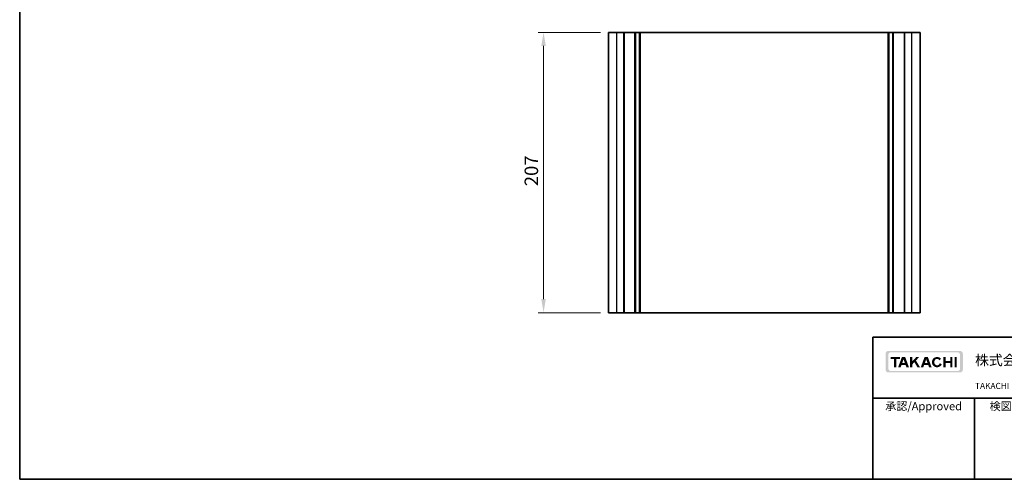
# Model space of a CAD drawing. Units: millimetres. Extents: x 0 to 6687, y 0 to 1124.
# Drawn here: x 4331 to 5058, y 0 to 339 of the extents above; entities that cross this region are included whole.
import ezdxf
from ezdxf.enums import TextEntityAlignment as Align

# ---------------------------------------------------------------- set-up
doc = ezdxf.new("R2010")
doc.units = ezdxf.units.MM
for name, color, linetype, lineweight in [('Border (ISO)', 7, 'Continuous', 35), ('Dimension (ISO)', 7, 'Continuous', 18), ('Hatch (ISO)', 1, 'Continuous', 18), ('Title (ISO)', 7, 'Continuous', 35), ('Visible (ISO)', 7, 'Continuous', 35), ('Visible Narrow (ISO)', 7, 'Continuous', 25)]:
    doc.layers.add(name, color=color, linetype=linetype, lineweight=lineweight)
doc.styles.add('Note Text (TK)', font='MS PGothic.ttf')
doc.styles.add('文字スタイル67', font='arial.ttf')
doc.dimstyles.new('Default - Method 1b (TK)', dxfattribs={"dimscale": 4, "dimtxt": 2.5, "dimasz": 2.5, "dimexe": 1, "dimexo": 1.499999999999999, "dimgap": 1, "dimtad": 1, "dimtoh": 1, "dimrnd": 1e-08, "dimdsep": 46, "dimtxsty": 'Note Text (TK)', "dimcen": 0.09, "dimdle": 5, "dimclrd": 100, "dimclre": 100, "dimclrt": 7, "dimadec": 1, "dimazin": 1, "dimtfac": 1, "dimtmove": 0, "dimatfit": 3, "dimfxl": 1, "dimtolj": 1, "dimlwd": -1, "dimlwe": -1, "dimarcsym": 0})

# ---------------------------------------------------------------- blocks, each defined once
blk = doc.blocks.new('図面枠 tk図枠')
at = {"layer": 'Border (ISO)'}
for p, q in [((14.49999999999999, 289), (14.50000000000001, 8.000000000000007)), ((14.50000000000001, 8.000000000000007), (405.4999999999999, 8.000000000000007))]:
    blk.add_line(p, q, dxfattribs=at)
blk = doc.blocks.new('表題欄 tk表題欄')
at = {"layer": 'Hatch (ISO)'}
h = blk.add_hatch(color=256, dxfattribs=at)
edge = h.paths.add_edge_path(flags=0)
edge.add_arc((95.57537688673352, 236.2990653650367), 0.5958259999999996, 269.9999999999897, 360)
edge.add_line((96.17120288673351, 236.2990653650368), (96.17120288673348, 239.7107813650365))
edge.add_arc((95.5753768867335, 239.7107813650366), 0.5958259999999996, 0, 90.0000000000068)
edge.add_line((95.57537688673342, 240.3066073650366), (79.13710888673356, 240.3066073650366))
edge.add_arc((79.13710888673353, 239.7107813650366), 0.5958259999999996, 89.99999999999744, 180)
edge.add_line((78.54128288673353, 239.7107813650365), (78.54128288673331, 236.2990653650368))
edge.add_arc((79.13710888673332, 236.2990653650365), 0.5958259999999996, 180, 270.0000000000231)
edge.add_line((79.13710888673356, 235.7032393650365), (95.57537688673342, 235.7032393650367))
edge = h.paths.add_edge_path()
edge.add_line((77.83935088673357, 239.9556413650366), (77.83935088673357, 236.0542053650368))
edge.add_arc((78.54128288673346, 236.0542053650367), 0.7019319999998935, 180, 270.0000000000087)
edge.add_line((78.54128288673357, 235.3522733650368), (96.17120288673352, 235.3522733650368))
edge.add_arc((96.17120288673351, 236.0542053650367), 0.7019319999998921, 270, 360)
edge.add_line((96.8731348867334, 236.0542053650368), (96.87313488673352, 239.9556413650366))
edge.add_arc((96.1712028867336, 239.9556413650367), 0.7019319999998921, 0, 90.00000000000873)
edge.add_line((96.17120288673348, 240.6575733650367), (78.54128288673357, 240.6575733650366))
edge.add_arc((78.54128288673357, 239.9556413650366), 0.7019319999999984, 90, 180)
for points in [[(79.07181288673355, 239.1476033650369), (79.07181288673355, 238.6578833650367), (79.92066088673353, 238.6578833650367), (79.92066088673353, 236.6581933650368), (80.50832488673353, 236.6581933650368), (80.50832488673353, 238.6578833650367), (81.35717288673355, 238.6578833650367), (81.35717288673355, 239.1476033650369)], [(85.68407849525303, 236.6581933650368), (84.9434673993943, 237.8918698287545), (84.41792288673358, 237.3246628822781), (84.41792288673358, 236.6581933650368), (83.89555488673355, 236.6581933650368), (83.89555488673355, 239.1476033650369), (84.41792288673358, 239.1476033650369), (84.41792288673358, 238.0993979968839), (85.38913556809511, 239.1476033650369), (86.10696490847272, 239.1476033650369), (85.31925422435492, 238.2974470774499), (86.30334488673353, 236.6581933650368)], [(92.09142939614459, 239.1476033650369), (92.09142939614459, 236.6581933650368), (92.60971639614465, 236.6581933650368), (92.60971639614465, 237.6580383650368), (93.76872039614462, 237.6580383650368), (93.76872039614462, 236.6581933650368), (94.28700739614459, 236.6581933650368), (94.28700739614459, 239.1476033650369), (93.76872039614462, 239.1476033650369), (93.76872039614462, 238.1477583650367), (92.60971639614465, 238.1477583650367), (92.60971639614465, 239.1476033650369)], [(94.84202339614467, 239.1476033650369), (94.84202339614467, 236.6581933650368), (95.36439139614473, 236.6581933650368), (95.36439139614473, 239.1476033650369)]]:
    blk.add_hatch(color=256, dxfattribs=at).paths.add_polyline_path(points)
h = blk.add_hatch(color=256, dxfattribs=at)
h.paths.add_polyline_path([(82.59020695886475, 237.7110913650368), (81.95242681460243, 237.7110913650368), (82.27131688673356, 238.5794973650367)], flags=0)
h.paths.add_polyline_path([(82.77903014574996, 237.1968853650368), (81.76360362771717, 237.1968853650368), (81.56578886050404, 236.6581933650368), (80.94907288673355, 236.6581933650368), (81.86321688673357, 239.1476033650369), (82.67941688673353, 239.1476033650369), (83.59356088673351, 236.6581933650368), (82.97684491296302, 236.6581933650368)])
h = blk.add_hatch(color=256, dxfattribs=at)
h.paths.add_polyline_path([(87.52707281460246, 237.7110913650368), (88.16485295886469, 237.7110913650368), (87.84596288673359, 238.5794973650367)], flags=0)
h.paths.add_polyline_path([(87.14043486050403, 236.6581933650368), (87.3382496277172, 237.1968853650368), (88.35367614574989, 237.1968853650368), (88.551490912963, 236.6581933650368), (89.16820688673343, 236.6581933650368), (88.25406288673352, 239.1476033650369), (87.43786288673356, 239.1476033650369), (86.52371888673358, 236.6581933650368)])
h = blk.add_hatch(color=256, dxfattribs=at)
edge = h.paths.add_edge_path()
edge.add_arc((90.52309888673334, 237.9028983650369), 1.273272000000011, 38.55054079078439, 336.5820184016556)
edge.add_line((91.69149139614446, 237.3968543650369), (91.17255542714857, 237.6216113977801))
edge.add_ellipse((90.52309888673352, 237.9028983650369), major_axis=(0, -0.7998759999999119), ratio=0.8673469387756529, start_angle=128.5505407907963, end_angle=426.582018401653, ccw=False)
edge.add_line((91.09381514418376, 238.3576891122095), (91.51887237036831, 238.6964075050431))
at = {"layer": 'Title (ISO)'}
for p, q in [((74.70882392282105, 244.052739026017), (255.7088239228211, 244.052739026017)), ((74.70882392282105, 209.052739026017), (74.70882392282105, 244.052739026017)), ((149.7088239228211, 244.052739026017), (149.7088239228211, 209.052739026017)), ((230.7088239228211, 244.052739026017), (230.7088239228211, 209.052739026017)), ((255.7088239228211, 244.052739026017), (255.7088239228211, 209.052739026017)), ((243.2088239228211, 239.552739026017), (251.2088239228211, 240.5527390260171)), ((251.2088239228211, 234.552739026017), (251.2088239228211, 240.5527390260171)), ((243.2088239228211, 239.552739026017), (243.2088239228211, 235.552739026017)), ((243.2088239228211, 235.552739026017), (251.2088239228211, 234.552739026017)), ((230.7088239228211, 231.052739026017), (255.7088239228211, 231.052739026017)), ((74.70882392282105, 229.052739026017), (230.7088239228211, 229.052739026017)), ((99.70882392282108, 229.052739026017), (99.70882392282108, 209.052739026017)), ((124.708823922821, 229.052739026017), (124.708823922821, 209.052739026017)), ((230.7088239228211, 220.052739026017), (255.7088239228211, 220.052739026017)), ((149.7088239228211, 216.052739026017), (230.7088239228211, 216.052739026017)), ((255.7088239228211, 209.052739026017), (74.70882392282105, 209.052739026017))]:
    blk.add_line(p, q, dxfattribs=at)
at = {"layer": 'Title (ISO)', "color": 4, "linetype": 'Continuous', "lineweight": 18}
for p, q in [((238.2088239228211, 241.552739026017), (238.2088239228211, 233.552739026017)), ((252.2088239228211, 237.552739026017), (234.2088239228211, 237.552739026017))]:
    blk.add_line(p, q, dxfattribs=at)
at = {"layer": 'Title (ISO)'}
for radius in [3, 2]:
    blk.add_circle((238.2088239228211, 237.552739026017), radius, dxfattribs=at)
at = {"layer": 'Title (ISO)', "color": 1, "char_height": 2.000000029802322, "line_spacing_factor": 1.5, "style": 'Note Text (TK)'}
for s, insert, attachment_point in [('\\fＭＳ Ｐゴシック|b0|i0;\\H2.0000;品名/Title', (151.708823922821, 242.052739026017), 4), ('\\fＭＳ Ｐゴシック|b0|i0;\\H2.0000;尺度/Scale', (232.7088239228211, 229.052739026017), 4), ('\\fＭＳ Ｐゴシック|b0|i0;\\H2.0000;承認/Approved', (87.20882392282108, 227.052739026017), 5), ('\\fＭＳ Ｐゴシック|b0|i0;\\H2.0000;検図/Checked', (112.208823922821, 227.052739026017), 5), ('\\fＭＳ Ｐゴシック|b0|i0;\\H2.0000;製図/Created', (137.2088239228211, 227.052739026017), 5), ('\\fＭＳ Ｐゴシック|b0|i0;\\H2.0000;作成日/Date', (151.708823922821, 212.552739026017), 4)]:
    blk.add_mtext(s, dxfattribs=dict(at, insert=insert, attachment_point=attachment_point))
at = {"layer": 'Title (ISO)', "color": 7, "line_spacing_factor": 1.5, "style": 'Note Text (TK)'}
for s, insert, char_height, attachment_point in [('株式会社タカチ電機工業', (99.87313488673345, 238.052739026017), 2.5, 4), ('\\fArial|b0|i0;\\H1.4986;TAKACHI ELECTRONICS ENCLOSURE CO., LTD.', (99.87313488673342, 232.052739026017), 1.49859994649887, 4), ('\\fＭＳ Ｐゴシック|b0|i0;\\H2.0000;/', (243.2088239228211, 214.552739026017), 2.000000029802322, 5)]:
    blk.add_mtext(s, dxfattribs=dict(at, insert=insert, char_height=char_height, attachment_point=attachment_point))
at = {"layer": 'Title (ISO)', "color": 7}
for tag, p, height, style in [('<品名>_001', (157.4957557410029, 235.6393867532898), 2.5, 'Note Text (TK)'), ('<Title>_001', (157.7088239228211, 230.5520568828656), 2.000000029802322, '文字スタイル67'), ('<尺度>_001', (240.3466080137302, 222.302739026017), 2.5, 'Note Text (TK)'), ('<ページ_No.>_001', (237.9488807410029, 213.302739026017), 2.5, 'Note Text (TK)'), ('<総ページ数>_001', (246.7997330137301, 213.302739026017), 2.5, 'Note Text (TK)'), ('作成日_001', (175.617914831912, 211.2814322078352), 2.5, 'Note Text (TK)')]:
    blk.add_attdef(tag, p, '', height=height, dxfattribs=dict(at, style=style))
at = {"layer": 'Title (ISO)', "color": 7, "style": 'Note Text (TK)'}
blk.add_attdef('<承認>', text='', height=2.5, dxfattribs=at).set_placement((87.20882392282108, 217.052739026017), align=Align.MIDDLE_CENTER)
blk = doc.blocks.new('*D61')
at = {"layer": 'Defpoints', "color": 0}
for p in [(4765.855529431681, 330.0548730148253), (4717.855529431681, 123.0548730148253), (4765.855529431681, 123.0548730148253)]:
    blk.add_point(p, dxfattribs=at)
at = {"layer": 'Dimension (ISO)', "color": 100}
for p, q in [((4759.855529431681, 330.0548730148253), (4713.855529431681, 330.0548730148254)), ((4717.855529431681, 320.0548730148254), (4717.855529431681, 133.0548730148253)), ((4759.855529431681, 123.0548730148253), (4713.855529431681, 123.0548730148253))]:
    blk.add_line(p, q, dxfattribs=at)
for points in [[(4716.188862765014, 320.0548730148254), (4719.522196098348, 320.0548730148254), (4717.855529431681, 330.0548730148254)], [(4716.188862765014, 133.0548730148253), (4719.522196098348, 133.0548730148253), (4717.855529431681, 123.0548730148253)]]:
    blk.add_solid(points, dxfattribs=at)
at = {"layer": 'Dimension (ISO)', "color": 7, "insert": (4708.855529431681, 216.4696457420981), "char_height": 10, "attachment_point": 4, "rotation": 90, "style": 'Note Text (TK)'}
blk.add_mtext('\\A1;207', dxfattribs=at)

msp = doc.modelspace()

# ---------------------------------------------------------------- linework, layer by layer
at = {"layer": 'Visible (ISO)'}
for p, q in [((4771.855529431679, 330.0548730148244), (4765.855529431681, 330.0548730148262)), ((4765.855529431681, 123.0548730148262), (4765.855529431681, 330.0548730148262)), ((4771.855529431679, 330.0548730148244), (4777.055529431679, 330.0548730148244)), ((4777.355529431679, 330.0548730148245), (4777.055529431679, 330.0548730148244)), ((4777.355529431679, 330.0548730148247), (4785.355529431883, 330.0548730148247)), ((4777.355529431678, 123.0548730148245), (4777.355529431678, 330.0548730148245)), ((4785.655529431883, 330.0548730148248), (4785.355529431883, 330.0548730148247)), ((4785.655529431706, 330.0548730148262), (4785.955529431695, 330.0548730148263)), ((4785.655529431883, 123.0548730148248), (4785.655529431883, 330.0548730148248)), ((4785.955529431695, 330.0548730148263), (4788.755529431695, 330.0548730148263)), ((4788.755529431695, 330.0548730148263), (4789.055529431707, 330.0548730148262)), ((4789.355529431882, 330.0548730148247), (4789.055529431883, 330.0548730148248)), ((4789.055529431883, 123.0548730148248), (4789.055529431883, 330.0548730148248)), ((4789.355529431882, 330.0548730148247), (4972.355529431474, 330.0548730148247)), ((4972.655529431474, 330.0548730148248), (4972.355529431474, 330.0548730148247)), ((4972.655529431651, 330.0548730148262), (4972.955529431661, 330.0548730148263)), ((4972.655529431474, 123.0548730148248), (4972.655529431474, 330.0548730148248)), ((4972.955529431661, 330.0548730148263), (4975.755529431662, 330.0548730148263)), ((4975.755529431662, 330.0548730148263), (4976.055529431651, 330.0548730148262)), ((4976.355529431474, 330.0548730148247), (4976.055529431473, 330.0548730148248)), ((4976.055529431473, 123.0548730148248), (4976.055529431473, 330.0548730148248)), ((4976.355529431474, 330.0548730148247), (4984.355529431677, 330.0548730148247)), ((4984.655529431678, 330.0548730148244), (4984.355529431677, 330.0548730148245)), ((4984.355529431678, 123.0548730148245), (4984.355529431678, 330.0548730148245)), ((4984.655529431678, 330.0548730148244), (4989.855529431676, 330.0548730148244)), ((4995.855529431676, 330.0548730148262), (4989.855529431676, 330.0548730148244)), ((4995.855529431676, 123.0548730148262), (4995.855529431676, 330.0548730148262)), ((4771.855529431679, 123.0548730148244), (4765.855529431681, 123.0548730148262)), ((4771.855529431679, 123.0548730148244), (4777.055529431679, 123.0548730148244)), ((4777.355529431679, 123.0548730148245), (4777.055529431679, 123.0548730148244)), ((4777.355529431679, 123.0548730148247), (4785.355529431883, 123.0548730148247)), ((4785.655529431883, 123.0548730148248), (4785.355529431883, 123.0548730148247)), ((4785.655529431706, 123.0548730148262), (4785.955529431695, 123.0548730148262)), ((4785.955529431695, 123.0548730148262), (4788.755529431695, 123.0548730148262)), ((4788.755529431695, 123.0548730148262), (4789.055529431707, 123.0548730148262)), ((4789.355529431882, 123.0548730148247), (4789.055529431883, 123.0548730148248)), ((4789.355529431882, 123.0548730148247), (4972.355529431474, 123.0548730148247)), ((4972.655529431474, 123.0548730148248), (4972.355529431474, 123.0548730148247)), ((4972.655529431651, 123.0548730148262), (4972.955529431661, 123.0548730148262)), ((4972.955529431661, 123.0548730148262), (4975.755529431662, 123.0548730148262)), ((4975.755529431662, 123.0548730148262), (4976.055529431651, 123.0548730148262)), ((4976.355529431474, 123.0548730148247), (4976.055529431473, 123.0548730148248)), ((4976.355529431474, 123.0548730148247), (4984.355529431677, 123.0548730148247)), ((4984.655529431678, 123.0548730148244), (4984.355529431677, 123.0548730148245)), ((4984.655529431678, 123.0548730148244), (4989.855529431676, 123.0548730148244)), ((4995.855529431676, 123.0548730148262), (4989.855529431676, 123.0548730148244))]:
    msp.add_line(p, q, dxfattribs=at)
at = {"layer": 'Visible Narrow (ISO)'}
for p, q in [((4771.855529431679, 123.0548730148244), (4771.855529431679, 330.0548730148244)), ((4777.055529431679, 123.0548730148244), (4777.055529431679, 330.0548730148244)), ((4785.355529431883, 123.0548730148247), (4785.355529431883, 330.0548730148247)), ((4785.955529431695, 123.0548730148262), (4785.955529431695, 330.0548730148263)), ((4788.755529431695, 123.0548730148262), (4788.755529431695, 330.0548730148263)), ((4789.355529431882, 123.0548730148247), (4789.355529431882, 330.0548730148247)), ((4972.355529431474, 123.0548730148247), (4972.355529431474, 330.0548730148247)), ((4972.955529431661, 123.0548730148262), (4972.955529431661, 330.0548730148263)), ((4975.755529431662, 123.0548730148262), (4975.755529431662, 330.0548730148263)), ((4976.355529431474, 123.0548730148247), (4976.355529431474, 330.0548730148247)), ((4984.655529431678, 123.0548730148244), (4984.655529431678, 330.0548730148244)), ((4989.855529431676, 123.0548730148244), (4989.855529431676, 330.0548730148244))]:
    msp.add_line(p, q, dxfattribs=at)

# ---------------------------------------------------------------- block references
at = {"xscale": 3, "yscale": 3, "zscale": 3}
msp.add_blockref('図面枠 tk図枠', (4287.5, -24.00000000000001), dxfattribs=at)
ref = msp.add_blockref('表題欄 tk表題欄', (4736.873528231537, -627.158217078051), dxfattribs=dict(xscale=3, yscale=3, zscale=3))
ref.add_attrib('<品名>_001', '下カバー', (5209.190340909092, 80.01562500000003), dxfattribs={"layer": 'Title (ISO)', "color": 7, "height": 7.5, "style": 'Note Text (TK)'})
ref.add_attrib('<尺度>_001', '1：3', (5458.019886363638, 39.75000000000011), dxfattribs={"layer": 'Title (ISO)', "color": 7, "height": 7.5, "style": 'Note Text (TK)'})
ref.add_attrib('作成日_001', '2019/01/15', (5263.727272727273, 6.686079545454602), dxfattribs={"layer": 'Title (ISO)', "color": 7, "height": 7.5, "style": 'Note Text (TK)'})
ref.add_attrib('<Title>_001', 'BOTTOM COVER', (5209.386084574755, 64.4979535705457), dxfattribs={"layer": 'Title (ISO)', "color": 7, "height": 6.000000089406967, "style": '文字スタイル67'})
ref.add_attrib('<ページ_No.>_001', '4', (5450.251885541982, 12.75000000000003), dxfattribs={"layer": 'Title (ISO)', "color": 7, "height": 7.5, "style": 'Note Text (TK)'})
ref.add_attrib('<総ページ数>_001', '5', (5477.078785811734, 12.81394952251027), dxfattribs={"layer": 'Title (ISO)', "color": 7, "height": 7.5, "style": 'Note Text (TK)'})

# ---------------------------------------------------------------- dimensions: what is measured, and where the dimension line sits
at = {"layer": 'Dimension (ISO)', "color": 100}
dim = msp.add_linear_dim(base=(4717.855529431681, 123.0548730148253), p1=(4765.855529431681, 330.0548730148253), p2=(4765.855529431681, 123.0548730148253), angle=270, dimstyle='Default - Method 1b (TK)', override={"dimtoh": 0, "dimdec": 2, "dimtp": 0, "dimtm": 0, "dimtdec": 2, "dimtofl": 0, "dimatfit": 1}, dxfattribs=at)
dim.commit()
dim.dimension.update_dxf_attribs({"geometry": '*D61', "text_midpoint": (4717.855529431681, 226.5548730148254), "dimtype": 160})

doc.saveas('drawing.dxf')
